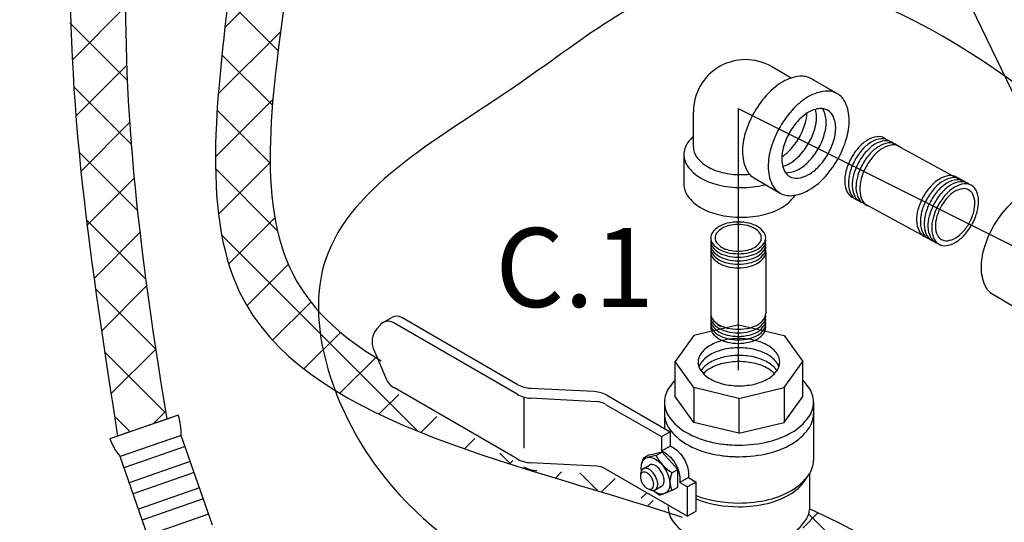
# Model space of a CAD drawing. Extents: x -36 to 78, y -35 to 54.
# Drawn here: x -3 to 9, y -13 to -7 of the extents above; entities that cross this region are included whole.
import ezdxf
from ezdxf.enums import TextEntityAlignment as Align

# ---------------------------------------------------------------- set-up
doc = ezdxf.new("R2010")
doc.units = 0
doc.header["$LTSCALE"] = 1.5
doc.header["$MEASUREMENT"] = 0
doc.layers.get('0').update_dxf_attribs({"linetype": 'CONTINUOUS'})
doc.layers.add('hose', color=7, linetype='CONTINUOUS')
doc.styles.add('SIMPLEX', font='SIMPLEX.SHX', dxfattribs={"width": 0.875})

msp = doc.modelspace()

# ---------------------------------------------------------------- linework, layer by layer
for p, q in [((6.34, -8.087), (6.107, -7.952)), ((6.884, -8.271), (6.581, -8.096)), ((5.716, -8.444), (5.716, -11.521)), ((5.716, -8.444), (10.072, -10.622)), ((5.19, -8.898), (5.19, -8.482)), ((5.078, -8.986), (5.078, -9.335)), ((5.907, -9.264), (6.209, -9.439)), ((1.465, -11.037), (1.508, -10.988)), ((1.538, -10.963), (1.639, -10.905)), ((3.117, -11.807), (1.655, -10.963)), ((3.116, -11.69), (1.756, -10.905)), ((5.726, -10.988), (5.195, -11.115)), ((5.726, -10.988), (6.257, -11.115)), ((5.195, -11.115), (4.975, -11.422)), ((6.257, -11.115), (6.477, -11.422)), ((1.427, -11.283), (1.574, -11.623)), ((5.195, -11.728), (4.975, -11.422)), ((4.975, -11.831), (4.975, -11.422)), ((6.257, -11.728), (6.477, -11.422)), ((6.477, -11.831), (6.477, -11.422)), ((3.117, -12.566), (1.672, -11.732)), ((4.023, -11.775), (3.274, -11.737)), ((5.195, -11.728), (5.195, -12.137)), ((5.726, -11.855), (5.195, -11.728)), ((5.726, -11.855), (6.257, -11.728)), ((6.257, -11.728), (6.257, -12.137)), ((3.193, -11.84), (3.193, -12.442)), ((4.052, -11.894), (3.274, -11.854)), ((4.156, -11.925), (4.816, -12.305)), ((4.18, -11.822), (4.917, -12.247)), ((4.85, -11.899), (4.85, -12.208)), ((5.195, -12.137), (4.975, -11.831)), ((5.726, -11.855), (5.726, -12.264)), ((6.257, -12.137), (6.477, -11.831)), ((6.602, -11.899), (6.602, -12.58)), ((-0.873, -12.051), (-1.68, -12.332)), ((5.726, -12.264), (5.195, -12.137)), ((5.726, -12.264), (6.257, -12.137)), ((4.816, -12.305), (4.917, -12.247)), ((4.917, -12.247), (4.917, -12.415)), ((-0.839, -12.29), (-1.557, -12.54)), ((-0.472, -13.345), (-0.839, -12.29)), ((4.816, -12.305), (4.816, -12.474)), ((-0.794, -12.42), (-1.512, -12.67)), ((4.669, -12.52), (4.721, -12.51)), ((4.82, -12.487), (4.72, -12.51)), ((4.748, -12.527), (4.82, -12.487)), ((4.917, -12.415), (4.816, -12.474)), ((4.856, -12.497), (4.816, -12.474)), ((5.008, -12.69), (4.82, -12.487)), ((4.957, -12.438), (4.917, -12.415)), ((-1.19, -13.595), (-1.557, -12.54)), ((-0.732, -12.599), (-1.45, -12.849)), ((4.052, -12.653), (3.274, -12.613)), ((4.6, -12.559), (4.583, -12.619)), ((4.669, -12.52), (4.6, -12.559)), ((4.6, -12.559), (4.649, -12.549)), ((4.748, -12.527), (4.648, -12.549)), ((-0.687, -12.728), (-1.405, -12.978)), ((4.156, -12.684), (5.119, -13.24)), ((4.568, -12.74), (4.565, -12.77)), ((4.597, -12.683), (4.672, -12.64)), ((4.935, -12.73), (5.008, -12.69)), ((5.008, -12.9), (5.008, -12.69)), ((5.131, -12.74), (5.131, -12.787)), ((6.513, -12.806), (6.553, -12.746)), ((6.56, -13.125), (6.56, -12.734)), ((5.131, -12.787), (5.03, -12.845)), ((5.03, -12.798), (5.03, -12.845)), ((5.03, -12.845), (5.119, -12.897)), ((5.221, -12.839), (5.119, -12.897)), ((5.131, -12.787), (5.221, -12.839)), ((5.221, -13.182), (5.221, -12.839)), ((-0.624, -12.908), (-1.342, -13.158)), ((4.649, -12.915), (4.676, -12.928)), ((4.787, -12.993), (4.716, -12.939)), ((4.74, -12.931), (4.815, -12.888)), ((4.787, -12.993), (4.843, -12.977)), ((4.943, -12.936), (4.854, -12.974)), ((4.943, -12.936), (5.008, -12.9)), ((5.119, -13.24), (5.119, -12.897)), ((-0.579, -13.037), (-1.297, -13.287)), ((5.221, -13.182), (5.119, -13.24)), ((-0.517, -13.216), (-1.235, -13.466))]:
    msp.add_line(p, q)
at = {"extrusion": (5.49985e-16, -4.26766e-15, -1)}
for p, q in [((8.37, -9.306), (7.592, -8.883)), ((7.903, -9.945), (7.124, -9.522))]:
    msp.add_line(p, q, dxfattribs=at)
at = {"extrusion": (5.43673e-16, -4.2646e-15, -1)}
for p, q in [((5.394, -10.132), (5.394, -10.856)), ((6.041, -10.132), (6.041, -10.856)), ((5.473, -10.987), (5.513, -11.01))]:
    msp.add_line(p, q, dxfattribs=at)
at = {"extrusion": (0.173648, -4.29717e-15, -0.984808)}
msp.add_line((9.032, -10.82, -0.162), (8.722, -10.638, -0.217), dxfattribs=at)
at = {"linetype": 'Continuous'}
msp.add_line((-0.962, -12.082), (-1.591, -12.301), dxfattribs=at)
for points in [[(6.581, -8.096, 0.156851), (6.441, -8.066, 0.106617), (6.244, -8.129, 0.072341), (6.07, -8.267, 0.058752), (5.907, -8.485, 0.058752)], [(6.24, -9.125, 0.06701), (6.321, -9.092, 0.072341), (6.437, -9, 0.058752), (6.546, -8.854, 0.058752), (6.618, -8.687, 0.072341), (6.639, -8.541, 0.06701), (6.627, -8.454, 0.156851)], [(6.272, -9.199, 0.047802), (6.302, -9.199, 0.106617), (6.434, -9.157, 0.072341), (6.55, -9.065, 0.058752), (6.659, -8.919, 0.058752), (6.73, -8.752, 0.072341), (6.752, -8.606, 0.106617), (6.723, -8.471, 0.047802), (6.708, -8.445, 0.156851)], [(5.907, -8.485, 0.058752), (5.799, -8.736, 0.072341), (5.767, -8.955, 0.106617), (5.811, -9.158, 0.156851), (5.907, -9.264, 0.156851)], [(6.229, -9.014, 0.060582), (6.325, -8.935, 0.058752), (6.433, -8.789, 0.058752), (6.505, -8.622, 0.060582), (6.526, -8.5, 0.106617)], [(5.19, -8.772, 0.0526), (5.121, -8.85, 0.156851), (5.078, -8.986, 0.156851), (5.121, -9.122, 0.106617), (5.275, -9.261, 0.072341), (5.481, -9.343, 0.058752), (5.752, -9.375, 0.058752), (6.023, -9.343, 0.00492), (6.037, -9.339, 0.106617)], [(5.19, -8.898, 0.156851), (5.226, -9.012, 0.106617), (5.354, -9.128, 0.072341), (5.526, -9.196, 0.058752), (5.752, -9.223, 0.025263), (5.85, -9.218, 0.039442)], [(5.078, -9.335, 0.156851), (5.121, -9.471, 0.106617), (5.275, -9.61, 0.072341), (5.481, -9.692, 0.058752), (5.752, -9.724, 0.058752), (6.023, -9.692, 0.072341), (6.229, -9.61, 0.106617), (6.382, -9.471, 0.010139), (6.388, -9.463, 0.156851)], [(4.856, -12.497, -0.072341), (4.919, -12.547, -0.058752), (4.979, -12.627, -0.058752)], [(4.957, -12.438, -0.072341), (5.02, -12.488, -0.058752), (5.08, -12.568, -0.058752)], [(4.578, -12.703, -0.033097), (4.576, -12.667, -0.106617), (4.591, -12.595, -0.156851), (4.625, -12.558, -0.156851), (4.674, -12.547, -0.106617), (4.744, -12.57, -0.072341), (4.805, -12.618, -0.058752), (4.863, -12.695, -0.058752), (4.901, -12.783, -0.072341), (4.912, -12.861, -0.106617), (4.896, -12.932, -0.156851), (4.863, -12.969, -0.156851), (4.813, -12.98, -0.106617), (4.744, -12.958, -0.033097), (4.714, -12.938, -0.058752)], [(4.979, -12.627, -0.058752), (5.018, -12.718, -0.072341), (5.03, -12.798, -0.106617)], [(5.08, -12.568, -0.058752), (5.119, -12.66, -0.072341), (5.131, -12.74, -0.106617)], [(4.74, -12.766, 0.058752), (4.706, -12.719, 0.072341), (4.669, -12.69, 0.106617), (4.627, -12.677, 0.156851), (4.597, -12.683, 0.156851), (4.577, -12.706, 0.085571), (4.568, -12.74, 0.011331)], [(4.815, -12.722, 0.058752), (4.781, -12.676, 0.072341), (4.744, -12.647, 0.106617), (4.702, -12.633, 0.156851), (4.672, -12.64, 0.156851)], [(4.815, -12.888, 0.156851), (4.836, -12.865, 0.106617), (4.845, -12.822, 0.072341), (4.838, -12.776, 0.058752), (4.815, -12.722, 0.058752)], [(4.676, -12.928, 0.085571), (4.71, -12.937, 0.156851), (4.74, -12.931, 0.156851), (4.76, -12.909, 0.106617), (4.77, -12.866, 0.072341), (4.763, -12.819, 0.058752), (4.74, -12.766, 0.058752)]]:
    msp.add_lwpolyline(points, format="xyb")
for points in [[(6.209, -8.66, 0.058752), (6.102, -8.91, 0.072341), (6.07, -9.13, 0.106617), (6.113, -9.333, 0.156851), (6.209, -9.439, 0.156851), (6.349, -9.469, 0.106617), (6.546, -9.405, 0.072341), (6.721, -9.268, 0.058752), (6.884, -9.049, 0.058752), (6.991, -8.799, 0.072341), (7.023, -8.579, 0.106617), (6.979, -8.377, 0.156851), (6.884, -8.271, 0.156851), (6.744, -8.241, 0.106617), (6.546, -8.304, 0.072341), (6.372, -8.442, 0.058752)], [(6.322, -8.725, 0.058752), (6.25, -8.892, 0.072341), (6.229, -9.038, 0.106617), (6.258, -9.173, 0.156851), (6.322, -9.244, 0.156851), (6.415, -9.264, 0.106617), (6.546, -9.222, 0.072341), (6.663, -9.13, 0.058752), (6.771, -8.984, 0.058752), (6.843, -8.817, 0.072341), (6.864, -8.671, 0.106617), (6.835, -8.536, 0.156851), (6.771, -8.465, 0.156851), (6.678, -8.445, 0.106617), (6.546, -8.488, 0.072341), (6.43, -8.579, 0.058752)], [(4.699, -12.79, 0.058752), (4.672, -12.754, 0.072341), (4.643, -12.731, 0.106617), (4.611, -12.721, 0.156851), (4.588, -12.726, 0.156851), (4.572, -12.743, 0.106617), (4.565, -12.776, 0.072341), (4.57, -12.812, 0.058752), (4.588, -12.854, 0.058752), (4.615, -12.89, 0.072341), (4.643, -12.912, 0.106617), (4.676, -12.923, 0.156851), (4.699, -12.918, 0.156851), (4.715, -12.9, 0.106617), (4.722, -12.867, 0.072341), (4.717, -12.831, 0.058752)]]:
    msp.add_lwpolyline(points, format="xyb", close=True)
at = {"extrusion": (5.49985e-16, -4.26766e-15, -1)}
for points in [[(-7.456, -8.807, -0.046503), (-7.435, -8.792, -0.156851), (-7.352, -8.777, -0.106617), (-7.237, -8.817, -0.072341), (-7.137, -8.9, -0.058752), (-7.045, -9.031, -0.058752)], [(-7.5, -8.831, -0.046503), (-7.479, -8.817, -0.156851), (-7.397, -8.801, -0.106617), (-7.282, -8.841, -0.072341), (-7.182, -8.924, -0.058752), (-7.089, -9.055, -0.058752)], [(-7.545, -8.855, -0.046503), (-7.524, -8.841, -0.156851), (-7.441, -8.825, -0.106617), (-7.326, -8.865, -0.072341), (-7.226, -8.949, -0.058752), (-7.134, -9.079, -0.058752)], [(-7.642, -8.911, -0.066544), (-7.613, -8.889, -0.156851), (-7.53, -8.874, -0.106617), (-7.415, -8.914, -0.072341), (-7.315, -8.997, -0.058752), (-7.223, -9.128, -0.058752), (-7.163, -9.276, -0.072341), (-7.148, -9.406, -0.106617), (-7.177, -9.524, -0.156851), (-7.234, -9.585, -0.046503), (-7.258, -9.595, -0.046503)], [(-7.589, -8.879, -0.046503), (-7.568, -8.865, -0.156851), (-7.486, -8.849, -0.106617), (-7.371, -8.89, -0.072341), (-7.271, -8.973, -0.058752), (-7.178, -9.104, -0.058752)], [(-7.045, -9.031, -0.058752), (-6.985, -9.18, -0.072341), (-6.97, -9.309, -0.106617), (-6.999, -9.427, -0.156851), (-7.057, -9.488, -0.046503), (-7.08, -9.498, -0.106617)], [(-7.089, -9.055, -0.058752), (-7.03, -9.204, -0.072341), (-7.014, -9.333, -0.106617), (-7.043, -9.451, -0.156851), (-7.101, -9.512, -0.046503), (-7.124, -9.522, -0.106617)], [(-7.134, -9.079, -0.058752), (-7.074, -9.228, -0.072341), (-7.059, -9.357, -0.106617), (-7.088, -9.476, -0.156851), (-7.145, -9.536, -0.046503), (-7.169, -9.546, -0.106617)], [(-7.178, -9.104, -0.058752), (-7.119, -9.252, -0.072341), (-7.103, -9.381, -0.106617), (-7.132, -9.5, -0.156851), (-7.19, -9.56, -0.046503), (-7.213, -9.57, -0.106617)], [(-8.302, -9.264, -0.046503), (-8.281, -9.25, -0.156851), (-8.199, -9.234, -0.106617), (-8.084, -9.275, -0.072341), (-7.984, -9.358, -0.058752), (-7.891, -9.489, -0.058752)], [(-8.347, -9.288, -0.046503), (-8.326, -9.274, -0.156851), (-8.243, -9.258, -0.106617), (-8.128, -9.299, -0.072341), (-8.028, -9.382, -0.058752), (-7.936, -9.513, -0.058752)], [(-8.391, -9.312, -0.046503), (-8.37, -9.298, -0.156851), (-8.288, -9.283, -0.106617), (-8.173, -9.323, -0.072341), (-8.073, -9.406, -0.058752), (-7.98, -9.537, -0.058752)], [(-8.436, -9.337, -0.046503), (-8.415, -9.322, -0.156851), (-8.332, -9.307, -0.106617), (-8.217, -9.347, -0.072341), (-8.117, -9.43, -0.058752), (-8.025, -9.561, -0.058752)], [(-7.891, -9.489, -0.058752), (-7.832, -9.637, -0.072341), (-7.816, -9.766, -0.106617), (-7.845, -9.885, -0.156851), (-7.903, -9.945, -0.046503), (-7.926, -9.955, -0.106617)], [(-7.936, -9.513, -0.058752), (-7.876, -9.661, -0.072341), (-7.861, -9.791, -0.106617), (-7.89, -9.909, -0.156851), (-7.947, -9.97, -0.046503), (-7.971, -9.98, -0.106617)], [(-7.98, -9.537, -0.058752), (-7.921, -9.685, -0.072341), (-7.905, -9.815, -0.106617), (-7.934, -9.933, -0.156851), (-7.992, -9.994, -0.046503), (-8.015, -10.004, -0.106617)], [(-8.025, -9.561, -0.058752), (-7.965, -9.71, -0.072341), (-7.95, -9.839, -0.106617), (-7.979, -9.957, -0.156851), (-8.036, -10.018, -0.046503), (-8.06, -10.028, -0.106617)]]:
    msp.add_lwpolyline(points, format="xyb", dxfattribs=at)
for points in [[(-8.069, -9.585, -0.058752), (-8.01, -9.734, -0.072341), (-7.994, -9.863, -0.106617), (-8.023, -9.981, -0.156851), (-8.081, -10.042, -0.156851), (-8.163, -10.058, -0.106617), (-8.278, -10.018, -0.072341), (-8.378, -9.934, -0.058752), (-8.471, -9.804, -0.058752), (-8.53, -9.655, -0.072341), (-8.546, -9.526, -0.106617), (-8.517, -9.407, -0.156851), (-8.459, -9.347, -0.156851), (-8.377, -9.331, -0.106617), (-8.262, -9.371, -0.072341), (-8.162, -9.455, -0.058752)], [(-8.101, -9.602, -0.058752), (-8.051, -9.728, -0.072341), (-8.038, -9.836, -0.106617), (-8.062, -9.936, -0.156851), (-8.111, -9.987, -0.156851), (-8.18, -10, -0.106617), (-8.277, -9.966, -0.072341), (-8.361, -9.896, -0.058752), (-8.439, -9.786, -0.058752), (-8.489, -9.661, -0.072341), (-8.502, -9.552, -0.106617), (-8.478, -9.453, -0.156851), (-8.429, -9.402, -0.156851), (-8.36, -9.388, -0.106617), (-8.263, -9.422, -0.072341), (-8.179, -9.492, -0.058752)]]:
    msp.add_lwpolyline(points, format="xyb", close=True, dxfattribs=at)
at = {"extrusion": (0.173648, -4.29717e-15, -0.984808), "elevation": 1.728}
for points in [[(-9.829, 8.552, 0.058752), (-9.602, 8.721, 0.072341), (-9.46, 8.902, 0.106617), (-9.394, 9.107, 0.005389), (-9.393, 9.112, 0.156851)], [(-10.638, 8.552, 0.156851), (-10.528, 8.452, 0.106617), (-10.317, 8.407, 0.072341), (-10.09, 8.44, 0.058752), (-9.829, 8.552, 0.058752)]]:
    msp.add_lwpolyline(points, format="xyb", dxfattribs=at)
at = {"extrusion": (5.43673e-16, -4.2646e-15, -1)}
for points in [[(-5.525, -9.816, -0.144367), (-5.415, -9.902, -0.156851), (-5.394, -9.967, -0.156851), (-5.415, -10.032, -0.106617), (-5.489, -10.099, -0.072341), (-5.588, -10.138, -0.058752), (-5.717, -10.153, -0.058752), (-5.847, -10.138, -0.072341), (-5.946, -10.099, -0.106617), (-6.02, -10.032, -0.156851), (-6.041, -9.967, -0.156851), (-6.02, -9.902, -0.106617), (-5.946, -9.835, -0.072341), (-5.847, -9.795, -0.058752), (-5.717, -9.78, -0.058752), (-5.588, -9.795, -0.044797), (-5.525, -9.816, -0.044797)], [(-5.396, -9.987, -0.046503), (-5.394, -10.008, -0.156851), (-5.415, -10.073, -0.106617), (-5.489, -10.14, -0.072341), (-5.588, -10.179, -0.058752), (-5.717, -10.195, -0.058752)], [(-5.396, -10.029, -0.046503), (-5.394, -10.049, -0.156851), (-5.415, -10.115, -0.106617), (-5.489, -10.181, -0.072341), (-5.588, -10.221, -0.058752), (-5.717, -10.236, -0.058752)], [(-5.396, -10.07, -0.046503), (-5.394, -10.091, -0.156851), (-5.415, -10.156, -0.106617), (-5.489, -10.223, -0.072341), (-5.588, -10.262, -0.058752), (-5.717, -10.277, -0.058752)], [(-5.717, -10.195, -0.058752), (-5.847, -10.179, -0.072341), (-5.946, -10.14, -0.106617), (-6.02, -10.073, -0.156851), (-6.041, -10.008, -0.046503), (-6.039, -9.987, -0.106617)], [(-5.717, -10.236, -0.058752), (-5.847, -10.221, -0.072341), (-5.946, -10.181, -0.106617), (-6.02, -10.115, -0.156851), (-6.041, -10.049, -0.046503), (-6.039, -10.029, -0.106617)], [(-5.717, -10.277, -0.058752), (-5.847, -10.262, -0.072341), (-5.946, -10.223, -0.106617), (-6.02, -10.156, -0.156851), (-6.041, -10.091, -0.046503), (-6.039, -10.07, -0.106617)], [(-5.396, -10.111, -0.046503), (-5.394, -10.132, -0.156851), (-5.415, -10.197, -0.106617), (-5.489, -10.264, -0.072341), (-5.588, -10.303, -0.058752), (-5.717, -10.319, -0.058752)], [(-5.717, -10.319, -0.058752), (-5.847, -10.303, -0.072341), (-5.946, -10.264, -0.106617), (-6.02, -10.197, -0.156851), (-6.041, -10.132, -0.046503), (-6.039, -10.111, -0.106617)], [(-5.394, -10.856, -0.156851), (-5.415, -10.921, -0.106617), (-5.489, -10.988, -0.072341), (-5.588, -11.027, -0.058752), (-5.717, -11.042, -0.058752)], [(-5.396, -10.876, -0.046503), (-5.394, -10.897, -0.156851), (-5.415, -10.962, -0.106617), (-5.489, -11.029, -0.072341), (-5.588, -11.068, -0.058752), (-5.717, -11.084, -0.058752)], [(-5.717, -11.042, -0.058752), (-5.847, -11.027, -0.072341), (-5.946, -10.988, -0.106617), (-6.02, -10.921, -0.156851), (-6.041, -10.856, -0.046503)], [(-5.717, -11.084, -0.058752), (-5.847, -11.068, -0.072341), (-5.946, -11.029, -0.106617), (-6.02, -10.962, -0.156851), (-6.041, -10.897, -0.046503), (-6.039, -10.876, -0.106617)], [(-5.396, -10.918, -0.046503), (-5.394, -10.938, -0.156851), (-5.415, -11.003, -0.106617), (-5.489, -11.07, -0.072341), (-5.588, -11.11, -0.058752), (-5.717, -11.125, -0.058752)], [(-5.396, -10.959, -0.046503), (-5.394, -10.98, -0.156851), (-5.415, -11.045, -0.106617), (-5.489, -11.112, -0.072341), (-5.588, -11.151, -0.058752), (-5.717, -11.166, -0.058752)], [(-5.396, -11, -0.046503), (-5.394, -11.021, -0.156851), (-5.415, -11.086, -0.106617), (-5.489, -11.153, -0.072341), (-5.588, -11.192, -0.058752), (-5.717, -11.208, -0.058752)], [(-5.717, -11.125, -0.058752), (-5.847, -11.11, -0.072341), (-5.946, -11.07, -0.106617), (-6.02, -11.003, -0.156851), (-6.041, -10.938, -0.046503), (-6.039, -10.918, -0.106617)], [(-5.717, -11.166, -0.058752), (-5.847, -11.151, -0.072341), (-5.946, -11.112, -0.106617), (-6.02, -11.045, -0.156851), (-6.041, -10.98, -0.046503), (-6.039, -10.959, -0.106617)], [(-5.717, -11.208, -0.058752), (-5.847, -11.192, -0.072341), (-5.946, -11.153, -0.106617), (-6.02, -11.086, -0.156851), (-6.041, -11.021, -0.046503), (-6.039, -11, -0.106617)]]:
    msp.add_lwpolyline(points, format="xyb", dxfattribs=at)
msp.add_lwpolyline([(-5.717, -10.124, -0.058752), (-5.827, -10.111, -0.072341), (-5.91, -10.078, -0.106617), (-5.972, -10.022, -0.156851), (-5.99, -9.967, -0.156851), (-5.972, -9.912, -0.106617), (-5.91, -9.856, -0.072341), (-5.827, -9.822, -0.058752), (-5.717, -9.81, -0.058752), (-5.608, -9.822, -0.072341), (-5.525, -9.856, -0.106617), (-5.463, -9.912, -0.156851), (-5.445, -9.967, -0.156851), (-5.463, -10.022, -0.106617), (-5.525, -10.078, -0.072341), (-5.608, -10.111, -0.058752)], format="xyb", close=True, dxfattribs=at)
for centre, radius, start, end in [((5.802, -8.482), 0.612, 60, 180), ((1.697, -11.006), 0.117, 60, 120), ((1.596, -11.064), 0.117, 60, 139.1066), ((1.641, -11.19), 0.234, 139.1066, 203.4132), ((5.561, -11.536), 0.351, 120, 144.3429), ((5.661, -11.708), 0.549, 103.4495, 120), ((5.726, -11.981), 0.83, 90, 103.4495), ((5.726, -11.981), 0.83, 76.5505, 90), ((5.791, -11.708), 0.549, 60, 76.5505), ((5.89, -11.536), 0.351, 35.6571, 60), ((5.411, -11.429), 0.166, 144.3429, 180), ((5.561, -11.645), 0.351, 120, 144.3429), ((5.661, -11.817), 0.549, 103.4495, 120), ((5.726, -12.09), 0.83, 90, 103.4495), ((5.726, -12.18), 0.83, 90, 103.4495), ((5.726, -12.09), 0.83, 76.5505, 90), ((5.726, -12.18), 0.83, 76.5505, 90), ((5.791, -11.817), 0.549, 60, 76.5505), ((5.89, -11.645), 0.351, 35.6571, 60), ((6.04, -11.429), 0.166, 0, 35.6571), ((5.411, -11.429), 0.166, 180, 215.6571), ((5.411, -11.537), 0.166, 144.3429, 161.0085), ((5.561, -11.735), 0.351, 120, 144.3429), ((5.661, -11.907), 0.549, 103.4495, 120), ((5.661, -11.979), 0.549, 103.4495, 120), ((5.726, -12.252), 0.83, 90, 103.4495), ((5.726, -12.252), 0.83, 76.5505, 90), ((5.791, -11.907), 0.549, 60, 76.5505), ((5.791, -11.979), 0.549, 60, 76.5505), ((5.89, -11.735), 0.351, 35.6571, 60), ((6.04, -11.429), 0.166, 324.3429, 360), ((6.04, -11.537), 0.166, 18.9915, 35.6571), ((5.561, -11.321), 0.351, 215.6571, 240), ((5.561, -11.807), 0.351, 120, 136.2152), ((5.89, -11.807), 0.351, 43.7848, 60), ((5.89, -11.321), 0.351, 300, 324.3429), ((1.788, -11.53), 0.234, 203.4132, 240), ((3.292, -11.387), 0.35, 240, 267.0503), ((5.426, -12.095), 0.639, 134.8806, 144.3429), ((5.661, -11.149), 0.549, 240, 256.5505), ((5.726, -10.877), 0.83, 256.5505, 270), ((5.726, -10.877), 0.83, 270, 283.4495), ((5.791, -11.149), 0.549, 283.4495, 300), ((6.026, -12.095), 0.639, 35.6571, 45.1194), ((3.292, -11.504), 0.35, 240, 267.0503), ((4.005, -12.125), 0.35, 60, 87.0503), ((5.153, -11.899), 0.303, 144.3429, 180), ((6.299, -11.899), 0.303, 0, 35.6571), ((4.039, -12.127), 0.234, 60, 87.0503), ((5.153, -11.899), 0.303, 180, 215.6571), ((6.299, -11.899), 0.303, 324.3429, 360), ((-1.612, -12.276), 0.773, 358.9664, 16.9649), ((5.153, -12.035), 0.303, 180, 215.6571), ((6.299, -12.035), 0.303, 324.3429, 0), ((5.426, -11.703), 0.639, 215.6571, 240), ((6.026, -11.703), 0.639, 300, 324.3429), ((5.426, -11.839), 0.639, 215.6571, 240), ((5.607, -11.389), 1.001, 240, 256.5505), ((5.845, -11.389), 1.001, 283.4495, 300), ((6.026, -11.839), 0.639, 300, 324.3429), ((-0.96, -12.049), 0.773, 201.4449, 219.4435), ((5.607, -11.526), 1.001, 240, 256.5505), ((5.726, -10.892), 1.513, 256.5505, 270), ((5.726, -10.892), 1.513, 258.4808, 270), ((5.726, -10.892), 1.513, 270, 283.4495), ((5.845, -11.526), 1.001, 283.4495, 300), ((5.726, -11.028), 1.513, 256.5505, 270), ((5.726, -11.028), 1.513, 258.4808, 270), ((5.726, -11.028), 1.513, 270, 283.4495), ((3.292, -12.263), 0.35, 240, 267.0503), ((5.202, -12.292), 0.511, 207.2961, 238.65), ((6.299, -12.58), 0.303, 324.3429, 0), ((3.365, -12.355), 0.35, 240, 267.0503), ((4.039, -12.886), 0.234, 60, 87.0503), ((5.159, -12.834), 0.246, 154.7481, 205.2519), ((6.012, -12.462), 0.609, 300, 324.3429), ((6.026, -12.384), 0.639, 300, 324.3429), ((6.272, -12.648), 0.289, 324.3429, 326.8307), ((5.845, -12.071), 1.001, 283.4495, 300), ((5.726, -11.573), 1.513, 250.485, 270), ((5.726, -11.689), 1.441, 249.4664, 270), ((5.726, -11.573), 1.513, 270, 283.4495), ((5.726, -11.689), 1.441, 270, 283.4495), ((5.839, -12.163), 0.954, 283.4495, 300), ((5.18, -13.125), 0.289, 180, 215.6571), ((6.272, -13.125), 0.289, 324.3429, 0), ((5.44, -12.939), 0.609, 215.6571, 240), ((6.012, -12.939), 0.609, 300, 324.3429)]:
    msp.add_arc(centre, radius, start, end)
at = {"layer": 'hose', "linetype": 'Continuous'}
for p, q in [((9.377, -9.146), (4.051, 1.871)), ((-0.325, -7.49), (0.441, -6.725)), ((0.302, -7.766), (-0.289, -7.176)), ((-2.12, -7.871), (-1.494, -7.245)), ((-1.474, -8.112), (-2.151, -7.435)), ((-0.402, -8.274), (0.33, -7.542)), ((0.234, -8.406), (-0.36, -7.812)), ((-2.077, -8.535), (-1.481, -7.939)), ((-1.427, -8.866), (-2.102, -8.191)), ((-0.436, -9.015), (0.24, -8.34)), ((0.208, -9.086), (-0.416, -8.463)), ((-2.018, -9.183), (-1.446, -8.611)), ((-1.354, -9.646), (-2.04, -8.96)), ((0.292, -9.878), (-0.435, -9.151)), ((-0.4, -9.687), (0.208, -9.079)), ((-1.946, -9.819), (-1.392, -9.265)), ((-0.28, -10.273), (0.263, -9.731)), ((-1.257, -10.45), (-1.954, -9.753)), ((-1.865, -10.444), (-1.325, -9.904)), ((1.95, -12.243), (-0.363, -9.93)), ((-0.065, -10.766), (0.422, -10.279)), ((-1.777, -11.063), (-1.246, -10.532)), ((-1.139, -11.275), (-1.848, -10.566)), ((0.237, -11.171), (0.687, -10.721)), ((0.606, -11.509), (1.037, -11.078)), ((-1.033, -12.018), (-1.742, -11.309)), ((-1.665, -11.801), (-1.139, -11.275)), ((1.027, -11.795), (1.45, -11.372)), ((1.489, -12.041), (1.721, -11.808)), ((-1.169, -12.154), (-1.033, -12.018)), ((-1.439, -12.248), (-1.624, -12.063)), ((1.981, -12.256), (2.168, -12.068)), ((2.495, -12.448), (2.616, -12.327)), ((3.045, -12.631), (2.913, -12.499)), ((3.026, -12.625), (3.064, -12.586)), ((3.565, -12.792), (3.637, -12.72)), ((4.064, -12.943), (3.853, -12.731)), ((4.109, -12.956), (4.267, -12.798)), ((4.576, -13.03), (4.642, -12.964)), ((4.65, -13.122), (4.715, -13.057)), ((6.477, -13.38), (6.658, -13.199)), ((8.113, -14.779), (6.55, -13.216))]:
    msp.add_line(p, q, dxfattribs=at)
for points, knots in [([(0.022, 4.471), (0.116, 0.867), (0.242, -3.935), (-0.956, -11.861), (3.002, -12.568), (5.057, -13.254)], [0, 0, 0, 0, 11.316924, 15.078786, 20.991182, 20.991182, 20.991182, 20.991182]), ([(0.699, 4.484), (0.836, 0.886), (1.015, -3.821), (-0.094, -10.093), (1.033, -11.129), (1.516, -11.412)], [0, 0, 0, 0, 11.316924, 14.807503, 16.586459, 16.586459, 16.586459, 16.586459]), ([(-1.215, -3.699), (-1.325, -4.614), (-1.636, -7.193), (-1.392, -9.785), (-1.008, -12.098)], [0, 0, 0, 0, 2.757638, 7.777637, 7.777637, 7.777637, 7.777637]), ([(6.559, -13.153), (8.357, -13.985), (9.87, -15.532), (10.751, -16.648), (10.603, -17.496), (9.978, -17.628), (7.759, -18.95)], [21.720633, 21.720633, 21.720633, 21.720633, 27.056235, 29.085239, 29.80776, 32.54414, 32.54414, 32.54414, 32.54414])]:
    msp.add_open_spline(points, degree=3, knots=knots, dxfattribs=at)
for points in [[(-1.88, -3.68), (-2.133, -6.362), (-1.587, -12.3)], [(2.884, -34.115), (-1.673, -33.217), (-2.571, -30.011), (-1.416, -27.255), (-0.261, -24.947), (1.279, -23.408), (4.552, -23.215), (8.403, -20.651), (7.252, -17.81), (4.813, -15.053), (1.476, -12.681), (0.834, -10.308), (3.08, -8.193), (5.326, -6.91), (8.856, -8.064), (10.845, -9.411), (13.284, -10.18), (16.429, -12.104), (18.996, -12.745), (20.986, -14.412), (21.306, -16.656), (21.823, -23.641), (18.793, -24.712), (13.859, -24.173), (9.43, -23.34), (6.157, -25.263), (5.387, -30.072), (6.863, -32.829), (4.938, -34.111), (2.884, -34.115)]]:
    msp.add_spline(points, degree=3, dxfattribs=at)

# ---------------------------------------------------------------- texts
at = {"style": 'SIMPLEX'}
msp.add_text('C.1', height=0.9302, dxfattribs=at).set_placement((3.792, -10.78), align=Align.CENTER)

doc.saveas('drawing.dxf')
